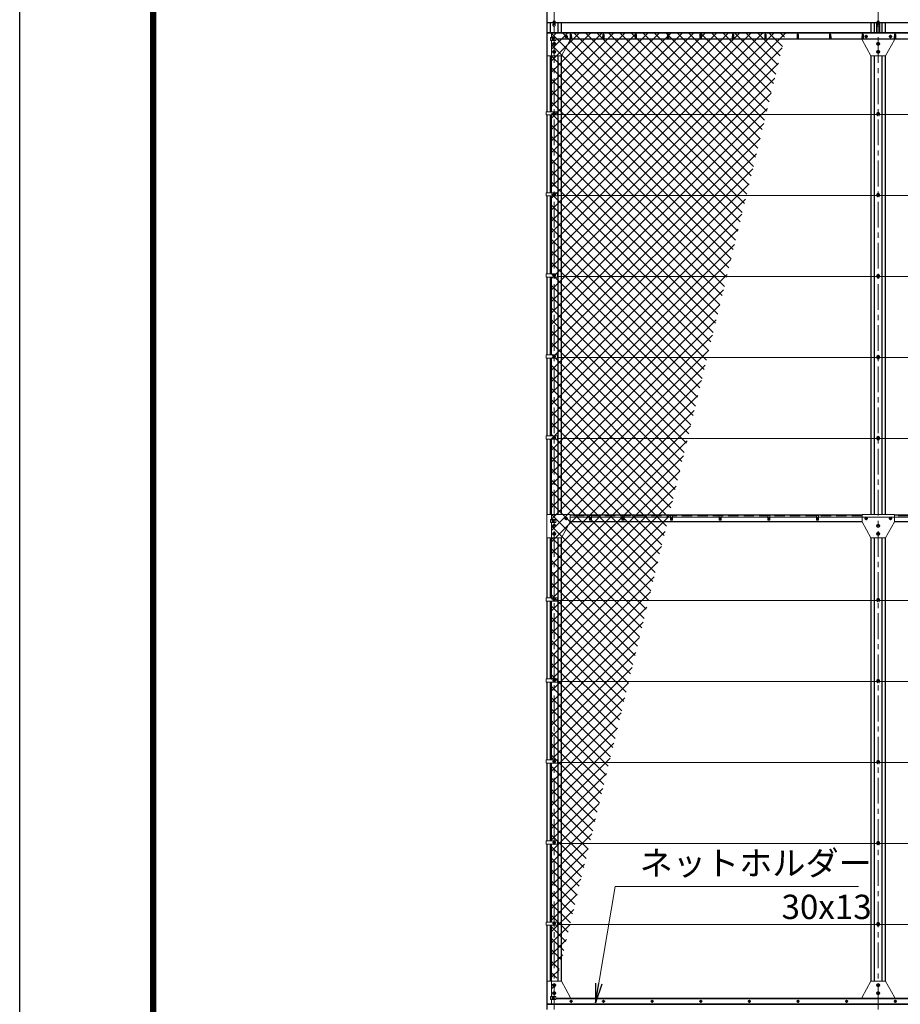
# Model space of a CAD drawing. Units: millimetres. Extents: x 0 to 25200, y 0 to 17820.
# Drawn here: x 0 to 5434, y 5179 to 11256 of the extents above; entities that cross this region are included whole.
import ezdxf

# ---------------------------------------------------------------- set-up
doc = ezdxf.new("R2010")
doc.units = ezdxf.units.MM
doc.header["$LTSCALE"] = 5
doc.header["$MEASUREMENT"] = 0
doc.linetypes.add('CENTER', pattern=[50.8, 31.75, -6.35, 6.35, -6.35])
doc.linetypes.add('DASHED', pattern=[19.05, 12.7, -6.35])
for name, color, linetype, lineweight in [('D-BMK', 2, 'CENTER', 13), ('D-STR-TXT', 7, 'Continuous', 13), ('D-STR2', 7, 'Continuous', 13), ('D-STR3', 3, 'Continuous', 13)]:
    doc.layers.add(name, color=color, linetype=linetype, lineweight=lineweight)
doc.layers.add('D-STR1', color=1, linetype='Continuous')
doc.layers.add('D-TTL', color=2, linetype='Continuous')
doc.styles.add('ゴシック', font='txt')
doc.dimstyles.new('STYLE', dxfattribs={"dimscale": 60, "dimtxt": 2.5, "dimasz": 2, "dimexe": 1, "dimexo": 1, "dimgap": 0.8, "dimtad": 1, "dimdsep": 46, "dimtxsty": 'ゴシック', "dimblk": 'OPEN', "dimcen": 1e-08, "dimclrd": 256, "dimclre": 256, "dimclrt": 256, "dimadec": 0, "dimazin": 2, "dimtfac": 1, "dimtmove": 2, "dimatfit": 3, "dimldrblk": 'OPEN', "dimfxl": 0, "dimtolj": 1, "dimtzin": 0, "dimlwd": -1, "dimlwe": -1, "dimarcsym": 0})

# ---------------------------------------------------------------- blocks, each defined once
blk = doc.blocks.new('_Open')
at = {"color": 0, "linetype": 'ByBlock', "lineweight": -2}
for p, q in [((-1, 0.167), (0, 0)), ((-1, -0.167), (0, 0)), ((0, 0), (-1, 0))]:
    blk.add_line(p, q, dxfattribs=at)

msp = doc.modelspace()

# ---------------------------------------------------------------- hatches: boundary and pattern name
at = {"layer": 'D-STR2'}
h = msp.add_hatch(dxfattribs=at)
h.set_pattern_fill('ANSI37', color=256, scale=400)
h.set_pattern_definition([(45, (1669.15, 2106.96), (-35.35534, 35.35534), []), (135, (1669.15, 2106.96), (-35.35534, -35.35534), [])])
h.paths.add_polyline_path([(4726.6618, 11174.6506), (3281.625, 11174.6506), (3281.625, 5212.6506), (3284.6117, 5212.6506)])

# ---------------------------------------------------------------- linework, layer by layer
at = {"layer": 'D-BMK'}
for p, q in [((3297.625, 5147.6506), (3297.625, 12334.0451)), ((5297.625, 5147.6506), (5297.625, 12334.0451)), ((3301.625, 11137.6506), (3281.625, 11137.6506)), ((3291.625, 11147.6506), (3291.625, 11127.6506)), ((3382.625, 11152.6506), (3362.625, 11152.6506)), ((3372.625, 11162.6506), (3372.625, 11142.6506)), ((5212.625, 11152.6506), (5232.625, 11152.6506)), ((5222.625, 11162.6506), (5222.625, 11142.6506)), ((5382.625, 11152.6506), (5362.625, 11152.6506)), ((5372.625, 11162.6506), (5372.625, 11142.6506)), ((3310.375, 11107.6506), (3284.875, 11107.6506)), ((5310.375, 11107.6506), (5284.875, 11107.6506)), ((3310.375, 11057.6506), (3284.875, 11057.6506)), ((5310.375, 11057.6506), (5284.875, 11057.6506)), ((3307.625, 10677.6506), (3287.625, 10677.6506)), ((5307.625, 10677.6506), (5287.625, 10677.6506)), ((3307.625, 10177.6506), (3287.625, 10177.6506)), ((5307.625, 10177.6506), (5287.625, 10177.6506)), ((3307.625, 9677.6506), (3287.625, 9677.6506)), ((5307.625, 9677.6506), (5287.625, 9677.6506)), ((3307.625, 9177.6506), (3287.625, 9177.6506)), ((5307.625, 9177.6506), (5287.625, 9177.6506)), ((3307.625, 8677.6506), (3287.625, 8677.6506)), ((5307.625, 8677.6506), (5287.625, 8677.6506)), ((3301.625, 8162.6506), (3281.625, 8162.6506)), ((3291.625, 8172.6506), (3291.625, 8152.6506)), ((3382.625, 8177.6506), (3362.625, 8177.6506)), ((3372.625, 8187.6506), (3372.625, 8167.6506)), ((3515.1852, 8177.6506), (3530.0648, 8177.6506)), ((3522.625, 8185.0904), (3522.625, 8170.2107)), ((3715.1852, 8177.6506), (3730.0648, 8177.6506)), ((3722.625, 8185.0904), (3722.625, 8170.2107)), ((4015.1852, 8177.6506), (4030.0648, 8177.6506)), ((4022.625, 8185.0904), (4022.625, 8170.2107)), ((4315.1852, 8177.6506), (4330.0648, 8177.6506)), ((4322.625, 8185.0904), (4322.625, 8170.2107)), ((4615.1852, 8177.6506), (4630.0648, 8177.6506)), ((4622.625, 8185.0904), (4622.625, 8170.2107)), ((4915.1852, 8177.6506), (4930.0648, 8177.6506)), ((4922.625, 8185.0904), (4922.625, 8170.2107)), ((5212.625, 8177.6506), (5232.625, 8177.6506)), ((5222.625, 8187.6506), (5222.625, 8167.6506)), ((5382.625, 8177.6506), (5362.625, 8177.6506)), ((5372.625, 8187.6506), (5372.625, 8167.6506)), ((3310.375, 8132.6506), (3284.875, 8132.6506)), ((3310.375, 8082.6506), (3284.875, 8082.6506)), ((5310.375, 8132.6506), (5284.875, 8132.6506)), ((5310.375, 8082.6506), (5284.875, 8082.6506)), ((3307.625, 7677.6506), (3287.625, 7677.6506)), ((5307.625, 7677.6506), (5287.625, 7677.6506)), ((3307.625, 7177.6506), (3287.625, 7177.6506)), ((5307.625, 7177.6506), (5287.625, 7177.6506)), ((3307.625, 6677.6506), (3287.625, 6677.6506)), ((5307.625, 6677.6506), (5287.625, 6677.6506)), ((3307.625, 6177.6506), (3287.625, 6177.6506)), ((5307.625, 6177.6506), (5287.625, 6177.6506)), ((3307.625, 5677.6506), (3287.625, 5677.6506)), ((5307.625, 5677.6506), (5287.625, 5677.6506)), ((3310.375, 5297.6506), (3284.875, 5297.6506)), ((5310.375, 5297.6506), (5284.875, 5297.6506)), ((3310.375, 5247.6506), (3284.875, 5247.6506)), ((3291.625, 5207.6506), (3291.625, 5227.6506)), ((5310.375, 5247.6506), (5284.875, 5247.6506)), ((3301.625, 5217.6506), (3281.625, 5217.6506)), ((3412.2968, 5197.6506), (3392.9532, 5197.6506)), ((3402.625, 5207.3223), (3402.625, 5187.9788)), ((3612.2968, 5197.6506), (3592.9532, 5197.6506)), ((3602.625, 5207.3223), (3602.625, 5187.9788)), ((3912.2968, 5197.6506), (3892.9532, 5197.6506)), ((3902.625, 5207.3223), (3902.625, 5187.9788)), ((4212.2968, 5197.6506), (4192.9532, 5197.6506)), ((4202.625, 5207.3223), (4202.625, 5187.9788)), ((4512.2968, 5197.6506), (4492.9532, 5197.6506)), ((4502.625, 5207.3223), (4502.625, 5187.9788)), ((4812.2968, 5197.6506), (4792.9532, 5197.6506)), ((4802.625, 5207.3223), (4802.625, 5187.9788)), ((5112.2968, 5197.6506), (5092.9532, 5197.6506)), ((5102.625, 5207.3223), (5102.625, 5187.9788)), ((5412.2968, 5197.6506), (5392.9532, 5197.6506)), ((5402.625, 5207.3223), (5402.625, 5187.9788))]:
    msp.add_line(p, q, dxfattribs=at)
at = {"layer": 'D-STR1'}
for p, q in [((3252.625, 11733.8734), (3252.625, 10687.1506)), ((3291.375, 11237.1034), (3252.625, 11237.1034)), ((3272.625, 11237.1034), (3272.625, 11177.6506)), ((3301.875, 11237.1034), (3293.375, 11237.1034)), ((3293.375, 11237.1034), (3301.875, 11237.1034)), ((5291.375, 11237.1034), (3303.875, 11237.1034)), ((3322.625, 11177.6506), (3322.625, 11237.1034)), ((3342.625, 11177.6506), (3342.625, 11237.1034)), ((5252.625, 11237.1034), (5252.625, 11177.6506)), ((5272.625, 11237.1034), (5272.625, 11177.6506)), ((5287.625, 11237.1034), (5287.625, 11177.6506)), ((5301.875, 11237.1034), (5293.375, 11237.1034)), ((5293.375, 11237.1034), (5301.875, 11237.1034)), ((7291.375, 11237.1034), (5303.875, 11237.1034)), ((5307.625, 11177.6506), (5307.625, 11237.1034)), ((5322.625, 11177.6506), (5322.625, 11237.1034)), ((5342.625, 11177.6506), (5342.625, 11237.1034)), ((3252.625, 11177.6506), (8047.625, 11177.6506)), ((3252.625, 11174.6506), (8047.625, 11174.6506)), ((3308.825, 11137.6506), (8047.625, 11137.6506)), ((3397.625, 11164.522), (3396.875, 11143.022)), ((3403.625, 11164.522), (3404.375, 11143.022)), ((3597.625, 11164.522), (3596.875, 11143.022)), ((3603.625, 11164.522), (3604.375, 11143.022)), ((3797.625, 11164.522), (3796.875, 11143.022)), ((3803.625, 11164.522), (3804.375, 11143.022)), ((3997.625, 11164.522), (3996.875, 11143.022)), ((4003.625, 11164.522), (4004.375, 11143.022)), ((4197.625, 11164.522), (4196.875, 11143.022)), ((4203.625, 11164.522), (4204.375, 11143.022)), ((4397.625, 11164.522), (4396.875, 11143.022)), ((4403.625, 11164.522), (4404.375, 11143.022)), ((4597.625, 11164.522), (4596.875, 11143.022)), ((4603.625, 11164.522), (4604.375, 11143.022)), ((4797.625, 11164.522), (4796.875, 11143.022)), ((4803.625, 11164.522), (4804.375, 11143.022)), ((4997.625, 11164.522), (4996.875, 11143.022)), ((5003.625, 11164.522), (5004.375, 11143.022)), ((5197.625, 11164.522), (5196.875, 11143.022)), ((5203.625, 11164.522), (5204.375, 11143.022)), ((5397.625, 11164.522), (5396.875, 11143.022)), ((5403.625, 11164.522), (5404.375, 11143.022)), ((3272.625, 11032.6506), (3272.625, 10687.1506)), ((3322.625, 8202.6506), (3322.625, 11032.6506)), ((3342.625, 8202.6506), (3342.625, 11032.6506)), ((5252.625, 11032.6506), (5252.625, 8202.6506)), ((5272.625, 11032.6506), (5272.625, 8202.6506)), ((5322.625, 8202.6506), (5322.625, 11032.6506)), ((5342.625, 8202.6506), (5342.625, 11032.6506)), ((3252.625, 10668.1506), (3252.625, 10187.1506)), ((3272.625, 10668.1506), (3272.625, 10187.1506)), ((3252.625, 10168.1506), (3252.625, 9687.1506)), ((3272.625, 10168.1506), (3272.625, 9687.1506)), ((3252.625, 9668.1506), (3252.625, 9187.1506)), ((3272.625, 9668.1506), (3272.625, 9187.1506)), ((3252.625, 9168.1506), (3252.625, 8687.1506)), ((3272.625, 9168.1506), (3272.625, 8687.1506)), ((3252.625, 8668.1506), (3252.625, 8202.6506)), ((3272.625, 8668.1506), (3272.625, 8202.6506)), ((5197.625, 8197.6506), (3397.625, 8197.6506)), ((5197.625, 8157.6506), (3397.625, 8157.6506)), ((7197.625, 8197.6506), (5397.625, 8197.6506)), ((7197.625, 8157.6506), (5397.625, 8157.6506)), ((3252.625, 8057.6506), (3252.625, 7687.1506)), ((3272.625, 8057.6506), (3272.625, 7687.1506)), ((3322.625, 5322.6506), (3322.625, 8057.6506)), ((3342.625, 5322.6506), (3342.625, 8057.6506)), ((5252.625, 8057.6506), (5252.625, 5322.6506)), ((5272.625, 8057.6506), (5272.625, 5322.6506)), ((5322.625, 5322.6506), (5322.625, 8057.6506)), ((5342.625, 5322.6506), (5342.625, 8057.6506)), ((3252.625, 7668.1506), (3252.625, 7187.1506)), ((3272.625, 7668.1506), (3272.625, 7187.1506)), ((3252.625, 7168.1506), (3252.625, 6687.1506)), ((3272.625, 7168.1506), (3272.625, 6687.1506)), ((3252.625, 6668.1506), (3252.625, 6187.1506)), ((3272.625, 6668.1506), (3272.625, 6187.1506)), ((3252.625, 6168.1506), (3252.625, 5687.1506)), ((3272.625, 6168.1506), (3272.625, 5687.1506)), ((3252.625, 5668.1506), (3252.625, 5147.6506)), ((3272.625, 5668.1506), (3272.625, 5322.6506)), ((3252.625, 5180.6506), (8047.625, 5180.6506)), ((3308.825, 5217.6506), (8047.625, 5217.6506))]:
    msp.add_line(p, q, dxfattribs=at)
at = {"layer": 'D-STR1', "linetype": 'DASHED'}
for p, q in [((5197.625, 8194.6506), (3397.625, 8194.6506)), ((7197.625, 8194.6506), (5397.625, 8194.6506))]:
    msp.add_line(p, q, dxfattribs=at)
at = {"layer": 'D-STR1'}
for centre in [(3400.625, 11163.272), (3600.625, 11163.272), (3800.625, 11163.272), (4000.625, 11163.272), (4200.625, 11163.272), (4400.625, 11163.272), (4600.625, 11163.272), (4800.625, 11163.272), (5000.625, 11163.272), (5200.625, 11163.272), (5400.625, 11163.272)]:
    msp.add_arc(centre, 3.25, 22.61986495, 157.38013505, dxfattribs=at)
at = {"layer": 'D-STR3'}
for p, q in [((3291.375, 11228.5899), (3291.375, 11247.1797)), ((3293.375, 11247.1797), (3291.375, 11247.1797)), ((3293.375, 11231.6423), (3293.375, 11247.1797)), ((3301.875, 11231.6423), (3301.875, 11247.1797)), ((3301.875, 11247.1797), (3303.875, 11247.1797)), ((3303.875, 11228.5899), (3303.875, 11247.1797)), ((5291.375, 11228.5899), (5291.375, 11247.1797)), ((5293.375, 11247.1797), (5291.375, 11247.1797)), ((5293.375, 11231.6423), (5293.375, 11247.1797)), ((5301.875, 11231.6423), (5301.875, 11247.1797)), ((5301.875, 11247.1797), (5303.875, 11247.1797)), ((5303.875, 11228.5899), (5303.875, 11247.1797)), ((3293.8722, 11232.4012), (3290.1194, 11226.6736)), ((3293.8722, 11227.805), (3290.1194, 11222.0774)), ((3290.1194, 11226.6736), (3290.1194, 11222.0774)), ((3290.1194, 11222.0774), (3293.8722, 11215.5774)), ((3291.375, 11236.5731), (3293.375, 11236.5731)), ((3301.3778, 11232.4012), (3293.8722, 11232.4012)), ((3293.8722, 11232.4012), (3293.8722, 11227.805)), ((3301.3778, 11227.805), (3293.8722, 11227.805)), ((3293.8722, 11215.5774), (3301.3778, 11215.5774)), ((3305.1305, 11226.6736), (3301.3778, 11232.4012)), ((3301.3778, 11232.4012), (3301.3778, 11227.805)), ((3305.1305, 11222.0774), (3301.3778, 11227.805)), ((3301.3778, 11215.5774), (3305.1305, 11222.0774)), ((3301.875, 11236.5731), (3303.875, 11236.5731)), ((3305.1305, 11226.6736), (3305.1305, 11222.0774)), ((5293.8722, 11232.4012), (5290.1194, 11226.6736)), ((5293.8722, 11227.805), (5290.1194, 11222.0774)), ((5290.1194, 11226.6736), (5290.1194, 11222.0774)), ((5290.1194, 11222.0774), (5293.8722, 11215.5774)), ((5291.375, 11236.5731), (5293.375, 11236.5731)), ((5301.3778, 11232.4012), (5293.8722, 11232.4012)), ((5293.8722, 11232.4012), (5293.8722, 11227.805)), ((5301.3778, 11227.805), (5293.8722, 11227.805)), ((5293.8722, 11215.5774), (5301.3778, 11215.5774)), ((5305.1305, 11226.6736), (5301.3778, 11232.4012)), ((5301.3778, 11232.4012), (5301.3778, 11227.805)), ((5305.1305, 11222.0774), (5301.3778, 11227.805)), ((5301.3778, 11215.5774), (5305.1305, 11222.0774)), ((5301.875, 11236.5731), (5303.875, 11236.5731)), ((5305.1305, 11226.6736), (5305.1305, 11222.0774)), ((3274.425, 11147.1506), (3308.825, 11147.1506)), ((3274.425, 11147.1506), (3274.425, 11128.1506)), ((3274.425, 11128.1506), (3308.825, 11128.1506)), ((3281.625, 11174.6506), (3281.625, 11147.1506)), ((3281.625, 11128.1506), (3281.625, 10687.1506)), ((3291.625, 11145.1561), (3285.125, 11141.4033)), ((3285.125, 11141.4033), (3285.125, 11133.8978)), ((3285.125, 11133.8978), (3291.625, 11130.145)), ((3298.125, 11141.4033), (3291.625, 11145.1561)), ((3291.625, 11130.145), (3298.125, 11133.8978)), ((3298.125, 11133.8978), (3298.125, 11141.4033)), ((3308.825, 11147.1506), (3308.825, 11128.1506)), ((3342.625, 11032.6506), (3397.625, 11132.6506)), ((3372.625, 11160.1561), (3366.125, 11156.4033)), ((3366.125, 11156.4033), (3366.125, 11148.8978)), ((3366.125, 11148.8978), (3372.625, 11145.145)), ((3379.125, 11156.4033), (3372.625, 11160.1561)), ((3372.625, 11145.145), (3379.125, 11148.8978)), ((3379.125, 11148.8978), (3379.125, 11156.4033)), ((3397.625, 11137.6506), (3397.625, 11132.6506)), ((3397.625, 11137.6506), (3397.625, 11132.6506)), ((5197.625, 11137.6506), (5197.625, 11132.6506)), ((5197.625, 11132.6506), (5252.625, 11032.6506)), ((5216.125, 11156.4033), (5222.625, 11160.1561)), ((5216.125, 11148.8978), (5216.125, 11156.4033)), ((5222.625, 11145.145), (5216.125, 11148.8978)), ((5222.625, 11160.1561), (5229.125, 11156.4033)), ((5229.125, 11148.8978), (5222.625, 11145.145)), ((5229.125, 11156.4033), (5229.125, 11148.8978)), ((5342.625, 11032.6506), (5397.625, 11132.6506)), ((5372.625, 11160.1561), (5366.125, 11156.4033)), ((5366.125, 11156.4033), (5366.125, 11148.8978)), ((5366.125, 11148.8978), (5372.625, 11145.145)), ((5379.125, 11156.4033), (5372.625, 11160.1561)), ((5372.625, 11145.145), (5379.125, 11148.8978)), ((5379.125, 11148.8978), (5379.125, 11156.4033)), ((5397.625, 11137.6506), (5397.625, 11132.6506)), ((5397.625, 11137.6506), (5397.625, 11132.6506)), ((3289.125, 11112.558), (3297.625, 11117.4655)), ((3289.125, 11102.7431), (3289.125, 11112.558)), ((3297.625, 11097.8356), (3289.125, 11102.7431)), ((3289.125, 11062.558), (3297.625, 11067.4655)), ((3289.125, 11052.7431), (3289.125, 11062.558)), ((3297.625, 11117.4655), (3306.125, 11112.558)), ((3306.125, 11102.7431), (3297.625, 11097.8356)), ((3297.625, 11067.4655), (3306.125, 11062.558)), ((3306.125, 11112.558), (3306.125, 11102.7431)), ((3306.125, 11062.558), (3306.125, 11052.7431)), ((5289.125, 11112.558), (5297.625, 11117.4655)), ((5289.125, 11102.7431), (5289.125, 11112.558)), ((5297.625, 11097.8356), (5289.125, 11102.7431)), ((5289.125, 11062.558), (5297.625, 11067.4655)), ((5289.125, 11052.7431), (5289.125, 11062.558)), ((5297.625, 11117.4655), (5306.125, 11112.558)), ((5306.125, 11102.7431), (5297.625, 11097.8356)), ((5297.625, 11067.4655), (5306.125, 11062.558)), ((5306.125, 11112.558), (5306.125, 11102.7431)), ((5306.125, 11062.558), (5306.125, 11052.7431)), ((3252.625, 11032.6506), (3342.625, 11032.6506)), ((3297.625, 11047.8356), (3289.125, 11052.7431)), ((3306.125, 11052.7431), (3297.625, 11047.8356)), ((5252.625, 11032.6506), (5342.625, 11032.6506)), ((5297.625, 11047.8356), (5289.125, 11052.7431)), ((5306.125, 11052.7431), (5297.625, 11047.8356)), ((3248.8685, 10687.1506), (3317.625, 10687.1506)), ((3248.8685, 10687.1506), (3248.8685, 10668.1506)), ((3248.8685, 10668.1506), (3317.625, 10668.1506)), ((3281.625, 10668.1506), (3281.625, 10187.1506)), ((3297.625, 10685.1561), (3291.125, 10681.4033)), ((3291.125, 10681.4033), (3291.125, 10673.8978)), ((3291.125, 10673.8978), (3297.625, 10670.145)), ((3304.125, 10681.4033), (3297.625, 10685.1561)), ((3297.625, 10670.145), (3304.125, 10673.8978)), ((3304.125, 10673.8978), (3304.125, 10681.4033)), ((3317.625, 10687.1506), (3317.625, 10668.1506)), ((5597.625, 10670.9006), (3317.625, 10670.9006)), ((5297.625, 10685.1561), (5291.125, 10681.4033)), ((5291.125, 10681.4033), (5291.125, 10673.8978)), ((5291.125, 10673.8978), (5297.625, 10670.145)), ((5291.375, 10673.7534), (5291.375, 10663.6506)), ((5291.375, 10663.6506), (5293.375, 10663.6506)), ((5293.375, 10672.5987), (5293.375, 10663.6506)), ((5304.125, 10681.4033), (5297.625, 10685.1561)), ((5297.625, 10670.145), (5304.125, 10673.8978)), ((5301.875, 10672.5987), (5301.875, 10663.6506)), ((5301.875, 10663.6506), (5303.875, 10663.6506)), ((5303.875, 10673.7534), (5303.875, 10663.6506)), ((5304.125, 10673.8978), (5304.125, 10681.4033)), ((3248.8685, 10187.1506), (3317.625, 10187.1506)), ((3248.8685, 10187.1506), (3248.8685, 10168.1506)), ((3248.8685, 10168.1506), (3317.625, 10168.1506)), ((3281.625, 10168.1506), (3281.625, 9687.1506)), ((3297.625, 10185.1561), (3291.125, 10181.4033)), ((3291.125, 10181.4033), (3291.125, 10173.8978)), ((3291.125, 10173.8978), (3297.625, 10170.145)), ((3304.125, 10181.4033), (3297.625, 10185.1561)), ((3297.625, 10170.145), (3304.125, 10173.8978)), ((3304.125, 10173.8978), (3304.125, 10181.4033)), ((3317.625, 10187.1506), (3317.625, 10168.1506)), ((5597.625, 10170.9006), (3317.625, 10170.9006)), ((5297.625, 10185.1561), (5291.125, 10181.4033)), ((5291.125, 10181.4033), (5291.125, 10173.8978)), ((5291.125, 10173.8978), (5297.625, 10170.145)), ((5291.375, 10173.7534), (5291.375, 10163.6506)), ((5291.375, 10163.6506), (5293.375, 10163.6506)), ((5293.375, 10172.5987), (5293.375, 10163.6506)), ((5304.125, 10181.4033), (5297.625, 10185.1561)), ((5297.625, 10170.145), (5304.125, 10173.8978)), ((5301.875, 10172.5987), (5301.875, 10163.6506)), ((5301.875, 10163.6506), (5303.875, 10163.6506)), ((5303.875, 10173.7534), (5303.875, 10163.6506)), ((5304.125, 10173.8978), (5304.125, 10181.4033)), ((3248.8685, 9687.1506), (3317.625, 9687.1506)), ((3248.8685, 9687.1506), (3248.8685, 9668.1506)), ((3248.8685, 9668.1506), (3317.625, 9668.1506)), ((3281.625, 9668.1506), (3281.625, 9187.1506)), ((3297.625, 9685.1561), (3291.125, 9681.4033)), ((3291.125, 9681.4033), (3291.125, 9673.8978)), ((3291.125, 9673.8978), (3297.625, 9670.145)), ((3304.125, 9681.4033), (3297.625, 9685.1561)), ((3297.625, 9670.145), (3304.125, 9673.8978)), ((3304.125, 9673.8978), (3304.125, 9681.4033)), ((3317.625, 9687.1506), (3317.625, 9668.1506)), ((8029.0796, 9670.9006), (3317.625, 9670.9006)), ((5297.625, 9685.1561), (5291.125, 9681.4033)), ((5291.125, 9681.4033), (5291.125, 9673.8978)), ((5291.125, 9673.8978), (5297.625, 9670.145)), ((5291.375, 9673.7534), (5291.375, 9663.6506)), ((5291.375, 9663.6506), (5293.375, 9663.6506)), ((5293.375, 9672.5987), (5293.375, 9663.6506)), ((5304.125, 9681.4033), (5297.625, 9685.1561)), ((5297.625, 9670.145), (5304.125, 9673.8978)), ((5301.875, 9672.5987), (5301.875, 9663.6506)), ((5301.875, 9663.6506), (5303.875, 9663.6506)), ((5303.875, 9673.7534), (5303.875, 9663.6506)), ((5304.125, 9673.8978), (5304.125, 9681.4033)), ((3248.8685, 9187.1506), (3317.625, 9187.1506)), ((3248.8685, 9187.1506), (3248.8685, 9168.1506)), ((3297.625, 9185.1561), (3291.125, 9181.4033)), ((3291.125, 9181.4033), (3291.125, 9173.8978)), ((3304.125, 9181.4033), (3297.625, 9185.1561)), ((3304.125, 9173.8978), (3304.125, 9181.4033)), ((3317.625, 9187.1506), (3317.625, 9168.1506)), ((5297.625, 9185.1561), (5291.125, 9181.4033)), ((5291.125, 9181.4033), (5291.125, 9173.8978)), ((5304.125, 9181.4033), (5297.625, 9185.1561)), ((5304.125, 9173.8978), (5304.125, 9181.4033)), ((3248.8685, 9168.1506), (3317.625, 9168.1506)), ((3281.625, 9168.1506), (3281.625, 8687.1506)), ((3291.125, 9173.8978), (3297.625, 9170.145)), ((3297.625, 9170.145), (3304.125, 9173.8978)), ((8047.625, 9170.9006), (3317.625, 9170.9006)), ((5291.125, 9173.8978), (5297.625, 9170.145)), ((5291.375, 9173.7534), (5291.375, 9163.6506)), ((5291.375, 9163.6506), (5293.375, 9163.6506)), ((5293.375, 9172.5987), (5293.375, 9163.6506)), ((5297.625, 9170.145), (5304.125, 9173.8978)), ((5301.875, 9172.5987), (5301.875, 9163.6506)), ((5301.875, 9163.6506), (5303.875, 9163.6506)), ((5303.875, 9173.7534), (5303.875, 9163.6506)), ((3248.8685, 8687.1506), (3317.625, 8687.1506)), ((3248.8685, 8687.1506), (3248.8685, 8668.1506)), ((3248.8685, 8668.1506), (3317.625, 8668.1506)), ((3281.625, 8668.1506), (3281.625, 8172.1506)), ((3297.625, 8685.1561), (3291.125, 8681.4033)), ((3291.125, 8681.4033), (3291.125, 8673.8978)), ((3291.125, 8673.8978), (3297.625, 8670.145)), ((3304.125, 8681.4033), (3297.625, 8685.1561)), ((3297.625, 8670.145), (3304.125, 8673.8978)), ((3304.125, 8673.8978), (3304.125, 8681.4033)), ((3317.625, 8687.1506), (3317.625, 8668.1506)), ((8047.625, 8670.9006), (3317.625, 8670.9006)), ((5297.625, 8685.1561), (5291.125, 8681.4033)), ((5291.125, 8681.4033), (5291.125, 8673.8978)), ((5291.125, 8673.8978), (5297.625, 8670.145)), ((5291.375, 8673.7534), (5291.375, 8663.6506)), ((5291.375, 8663.6506), (5293.375, 8663.6506)), ((5293.375, 8672.5987), (5293.375, 8663.6506)), ((5304.125, 8681.4033), (5297.625, 8685.1561)), ((5297.625, 8670.145), (5304.125, 8673.8978)), ((5301.875, 8672.5987), (5301.875, 8663.6506)), ((5301.875, 8663.6506), (5303.875, 8663.6506)), ((5303.875, 8673.7534), (5303.875, 8663.6506)), ((5304.125, 8673.8978), (5304.125, 8681.4033)), ((3278.625, 8202.6506), (3252.625, 8202.6506)), ((3252.625, 8202.6506), (3252.625, 8057.6506)), ((3274.425, 8172.1506), (3308.825, 8172.1506)), ((3274.425, 8172.1506), (3274.425, 8153.1506)), ((3274.425, 8153.1506), (3308.825, 8153.1506)), ((3281.625, 8153.1506), (3281.625, 7687.1506)), ((3397.625, 8202.6506), (3284.625, 8202.6506)), ((3291.625, 8170.1561), (3285.125, 8166.4033)), ((3285.125, 8166.4033), (3285.125, 8158.8978)), ((3285.125, 8158.8978), (3291.625, 8155.145)), ((3298.125, 8166.4033), (3291.625, 8170.1561)), ((3291.625, 8155.145), (3298.125, 8158.8978)), ((3298.125, 8158.8978), (3298.125, 8166.4033)), ((3308.825, 8172.1506), (3308.825, 8153.1506)), ((3342.625, 8057.6506), (3397.625, 8157.6506)), ((3372.625, 8185.1561), (3366.125, 8181.4033)), ((3366.125, 8181.4033), (3366.125, 8173.8978)), ((3366.125, 8173.8978), (3372.625, 8170.145)), ((3379.125, 8181.4033), (3372.625, 8185.1561)), ((3372.625, 8170.145), (3379.125, 8173.8978)), ((3379.125, 8173.8978), (3379.125, 8181.4033)), ((3397.625, 8202.6506), (3397.625, 8157.6506)), ((3516.125, 8185.6506), (3397.625, 8185.6506)), ((3516.125, 8193.6506), (3529.125, 8193.6506)), ((3516.125, 8167.6506), (3516.125, 8193.6506)), ((3529.125, 8167.6506), (3516.125, 8167.6506)), ((3529.125, 8193.6506), (3529.125, 8167.6506)), ((3716.125, 8185.6506), (3529.125, 8185.6506)), ((3716.125, 8193.6506), (3729.125, 8193.6506)), ((3716.125, 8167.6506), (3716.125, 8193.6506)), ((3729.125, 8167.6506), (3716.125, 8167.6506)), ((3729.125, 8193.6506), (3729.125, 8167.6506)), ((4016.125, 8185.6506), (3729.125, 8185.6506)), ((4016.125, 8193.6506), (4029.125, 8193.6506)), ((4016.125, 8167.6506), (4016.125, 8193.6506)), ((4029.125, 8167.6506), (4016.125, 8167.6506)), ((4029.125, 8193.6506), (4029.125, 8167.6506)), ((4316.125, 8185.6506), (4029.125, 8185.6506)), ((4316.125, 8193.6506), (4329.125, 8193.6506)), ((4316.125, 8167.6506), (4316.125, 8193.6506)), ((4329.125, 8167.6506), (4316.125, 8167.6506)), ((4329.125, 8193.6506), (4329.125, 8167.6506)), ((4616.125, 8185.6506), (4329.125, 8185.6506)), ((4616.125, 8193.6506), (4629.125, 8193.6506)), ((4616.125, 8167.6506), (4616.125, 8193.6506)), ((4629.125, 8167.6506), (4616.125, 8167.6506)), ((4629.125, 8193.6506), (4629.125, 8167.6506)), ((4916.125, 8185.6506), (4629.125, 8185.6506)), ((4916.125, 8193.6506), (4929.125, 8193.6506)), ((4916.125, 8167.6506), (4916.125, 8193.6506)), ((4929.125, 8167.6506), (4916.125, 8167.6506)), ((4929.125, 8193.6506), (4929.125, 8167.6506)), ((5516.125, 8185.6506), (4929.125, 8185.6506)), ((5197.625, 8202.6506), (5197.625, 8157.6506)), ((5197.625, 8202.6506), (5397.625, 8202.6506)), ((5197.625, 8157.6506), (5252.625, 8057.6506)), ((5216.125, 8181.4033), (5222.625, 8185.1561)), ((5216.125, 8173.8978), (5216.125, 8181.4033)), ((5222.625, 8170.145), (5216.125, 8173.8978)), ((5222.625, 8185.1561), (5229.125, 8181.4033)), ((5229.125, 8173.8978), (5222.625, 8170.145)), ((5229.125, 8181.4033), (5229.125, 8173.8978)), ((5342.625, 8057.6506), (5397.625, 8157.6506)), ((5372.625, 8185.1561), (5366.125, 8181.4033)), ((5366.125, 8181.4033), (5366.125, 8173.8978)), ((5366.125, 8173.8978), (5372.625, 8170.145)), ((5379.125, 8181.4033), (5372.625, 8185.1561)), ((5372.625, 8170.145), (5379.125, 8173.8978)), ((5379.125, 8173.8978), (5379.125, 8181.4033)), ((5397.625, 8202.6506), (5397.625, 8157.6506)), ((3289.125, 8137.558), (3297.625, 8142.4655)), ((3289.125, 8127.7431), (3289.125, 8137.558)), ((3297.625, 8122.8356), (3289.125, 8127.7431)), ((3289.125, 8087.558), (3297.625, 8092.4655)), ((3289.125, 8077.7431), (3289.125, 8087.558)), ((3297.625, 8142.4655), (3306.125, 8137.558)), ((3306.125, 8127.7431), (3297.625, 8122.8356)), ((3297.625, 8092.4655), (3306.125, 8087.558)), ((3306.125, 8137.558), (3306.125, 8127.7431)), ((3306.125, 8087.558), (3306.125, 8077.7431)), ((5289.125, 8137.558), (5297.625, 8142.4655)), ((5289.125, 8127.7431), (5289.125, 8137.558)), ((5297.625, 8122.8356), (5289.125, 8127.7431)), ((5289.125, 8087.558), (5297.625, 8092.4655)), ((5289.125, 8077.7431), (5289.125, 8087.558)), ((5297.625, 8142.4655), (5306.125, 8137.558)), ((5306.125, 8127.7431), (5297.625, 8122.8356)), ((5297.625, 8092.4655), (5306.125, 8087.558)), ((5306.125, 8137.558), (5306.125, 8127.7431)), ((5306.125, 8087.558), (5306.125, 8077.7431)), ((3252.625, 8057.6506), (3342.625, 8057.6506)), ((3297.625, 8072.8356), (3289.125, 8077.7431)), ((3306.125, 8077.7431), (3297.625, 8072.8356)), ((5252.625, 8057.6506), (5342.625, 8057.6506)), ((5297.625, 8072.8356), (5289.125, 8077.7431)), ((5306.125, 8077.7431), (5297.625, 8072.8356)), ((3248.8685, 7687.1506), (3317.625, 7687.1506)), ((3248.8685, 7687.1506), (3248.8685, 7668.1506)), ((3248.8685, 7668.1506), (3317.625, 7668.1506)), ((3281.625, 7668.1506), (3281.625, 7187.1506)), ((3297.625, 7685.1561), (3291.125, 7681.4033)), ((3291.125, 7681.4033), (3291.125, 7673.8978)), ((3291.125, 7673.8978), (3297.625, 7670.145)), ((3304.125, 7681.4033), (3297.625, 7685.1561)), ((3297.625, 7670.145), (3304.125, 7673.8978)), ((3304.125, 7673.8978), (3304.125, 7681.4033)), ((3317.625, 7687.1506), (3317.625, 7668.1506)), ((8047.625, 7670.9006), (3317.625, 7670.9006)), ((5297.625, 7685.1561), (5291.125, 7681.4033)), ((5291.125, 7681.4033), (5291.125, 7673.8978)), ((5291.125, 7673.8978), (5297.625, 7670.145)), ((5291.375, 7673.7534), (5291.375, 7663.6506)), ((5291.375, 7663.6506), (5293.375, 7663.6506)), ((5293.375, 7672.5987), (5293.375, 7663.6506)), ((5304.125, 7681.4033), (5297.625, 7685.1561)), ((5297.625, 7670.145), (5304.125, 7673.8978)), ((5301.875, 7672.5987), (5301.875, 7663.6506)), ((5301.875, 7663.6506), (5303.875, 7663.6506)), ((5303.875, 7673.7534), (5303.875, 7663.6506)), ((5304.125, 7673.8978), (5304.125, 7681.4033)), ((3248.8685, 7187.1506), (3317.625, 7187.1506)), ((3248.8685, 7187.1506), (3248.8685, 7168.1506)), ((3297.625, 7185.1561), (3291.125, 7181.4033)), ((3291.125, 7181.4033), (3291.125, 7173.8978)), ((3291.125, 7173.8978), (3297.625, 7170.145)), ((3304.125, 7181.4033), (3297.625, 7185.1561)), ((3297.625, 7170.145), (3304.125, 7173.8978)), ((3304.125, 7173.8978), (3304.125, 7181.4033)), ((3317.625, 7187.1506), (3317.625, 7168.1506)), ((5297.625, 7185.1561), (5291.125, 7181.4033)), ((5291.125, 7181.4033), (5291.125, 7173.8978)), ((5291.125, 7173.8978), (5297.625, 7170.145)), ((5291.375, 7173.7534), (5291.375, 7163.6506)), ((5293.375, 7172.5987), (5293.375, 7163.6506)), ((5304.125, 7181.4033), (5297.625, 7185.1561)), ((5297.625, 7170.145), (5304.125, 7173.8978)), ((5301.875, 7172.5987), (5301.875, 7163.6506)), ((5303.875, 7173.7534), (5303.875, 7163.6506)), ((5304.125, 7173.8978), (5304.125, 7181.4033)), ((3248.8685, 7168.1506), (3317.625, 7168.1506)), ((3281.625, 7168.1506), (3281.625, 6687.1506)), ((8047.625, 7170.9006), (3317.625, 7170.9006)), ((5291.375, 7163.6506), (5293.375, 7163.6506)), ((5301.875, 7163.6506), (5303.875, 7163.6506)), ((3248.8685, 6687.1506), (3317.625, 6687.1506)), ((3248.8685, 6687.1506), (3248.8685, 6668.1506)), ((3297.625, 6685.1561), (3291.125, 6681.4033)), ((3304.125, 6681.4033), (3297.625, 6685.1561)), ((3317.625, 6687.1506), (3317.625, 6668.1506)), ((5297.625, 6685.1561), (5291.125, 6681.4033)), ((5304.125, 6681.4033), (5297.625, 6685.1561)), ((3248.8685, 6668.1506), (3317.625, 6668.1506)), ((3281.625, 6668.1506), (3281.625, 6187.1506)), ((3291.125, 6681.4033), (3291.125, 6673.8978)), ((3291.125, 6673.8978), (3297.625, 6670.145)), ((3297.625, 6670.145), (3304.125, 6673.8978)), ((3304.125, 6673.8978), (3304.125, 6681.4033)), ((8029.0796, 6670.9006), (3317.625, 6670.9006)), ((5291.125, 6681.4033), (5291.125, 6673.8978)), ((5291.125, 6673.8978), (5297.625, 6670.145)), ((5291.375, 6673.7534), (5291.375, 6663.6506)), ((5291.375, 6663.6506), (5293.375, 6663.6506)), ((5293.375, 6672.5987), (5293.375, 6663.6506)), ((5297.625, 6670.145), (5304.125, 6673.8978)), ((5301.875, 6672.5987), (5301.875, 6663.6506)), ((5301.875, 6663.6506), (5303.875, 6663.6506)), ((5303.875, 6673.7534), (5303.875, 6663.6506)), ((5304.125, 6673.8978), (5304.125, 6681.4033)), ((3248.8685, 6187.1506), (3317.625, 6187.1506)), ((3248.8685, 6187.1506), (3248.8685, 6168.1506)), ((3248.8685, 6168.1506), (3317.625, 6168.1506)), ((3281.5689, 6168.1506), (3281.5689, 5687.1506)), ((3297.625, 6185.1561), (3291.125, 6181.4033)), ((3291.125, 6181.4033), (3291.125, 6173.8978)), ((3291.125, 6173.8978), (3297.625, 6170.145)), ((3304.125, 6181.4033), (3297.625, 6185.1561)), ((3297.625, 6170.145), (3304.125, 6173.8978)), ((3304.125, 6173.8978), (3304.125, 6181.4033)), ((3317.625, 6187.1506), (3317.625, 6168.1506)), ((8047.625, 6170.9006), (3317.625, 6170.9006)), ((5297.625, 6185.1561), (5291.125, 6181.4033)), ((5291.125, 6181.4033), (5291.125, 6173.8978)), ((5291.125, 6173.8978), (5297.625, 6170.145)), ((5291.375, 6173.7534), (5291.375, 6163.6506)), ((5291.375, 6163.6506), (5293.375, 6163.6506)), ((5293.375, 6172.5987), (5293.375, 6163.6506)), ((5304.125, 6181.4033), (5297.625, 6185.1561)), ((5297.625, 6170.145), (5304.125, 6173.8978)), ((5301.875, 6172.5987), (5301.875, 6163.6506)), ((5301.875, 6163.6506), (5303.875, 6163.6506)), ((5303.875, 6173.7534), (5303.875, 6163.6506)), ((5304.125, 6173.8978), (5304.125, 6181.4033)), ((3248.8685, 5687.1506), (3317.625, 5687.1506)), ((3248.8685, 5687.1506), (3248.8685, 5668.1506)), ((3248.8685, 5668.1506), (3317.625, 5668.1506)), ((3281.625, 5668.1506), (3281.625, 5227.1506)), ((3297.625, 5685.1561), (3291.125, 5681.4033)), ((3291.125, 5681.4033), (3291.125, 5673.8978)), ((3291.125, 5673.8978), (3297.625, 5670.145)), ((3304.125, 5681.4033), (3297.625, 5685.1561)), ((3297.625, 5670.145), (3304.125, 5673.8978)), ((3304.125, 5673.8978), (3304.125, 5681.4033)), ((3317.625, 5687.1506), (3317.625, 5668.1506)), ((8047.625, 5670.9006), (3317.625, 5670.9006)), ((5297.625, 5685.1561), (5291.125, 5681.4033)), ((5291.125, 5681.4033), (5291.125, 5673.8978)), ((5291.125, 5673.8978), (5297.625, 5670.145)), ((5291.375, 5673.7534), (5291.375, 5663.6506)), ((5291.375, 5663.6506), (5293.375, 5663.6506)), ((5293.375, 5672.5987), (5293.375, 5663.6506)), ((5304.125, 5681.4033), (5297.625, 5685.1561)), ((5297.625, 5670.145), (5304.125, 5673.8978)), ((5301.875, 5672.5987), (5301.875, 5663.6506)), ((5301.875, 5663.6506), (5303.875, 5663.6506)), ((5303.875, 5673.7534), (5303.875, 5663.6506)), ((5304.125, 5673.8978), (5304.125, 5681.4033)), ((3252.625, 5322.6506), (3342.625, 5322.6506)), ((3252.625, 5177.6506), (3252.625, 5322.6506)), ((3297.625, 5307.4655), (3289.125, 5302.558)), ((3289.125, 5302.558), (3289.125, 5292.7431)), ((3289.125, 5292.7431), (3297.625, 5287.8356)), ((3306.125, 5302.558), (3297.625, 5307.4655)), ((3297.625, 5287.8356), (3306.125, 5292.7431)), ((3306.125, 5292.7431), (3306.125, 5302.558)), ((3342.625, 5322.6506), (3397.625, 5222.6506)), ((5197.625, 5222.6506), (5252.625, 5322.6506)), ((5252.625, 5322.6506), (5342.625, 5322.6506)), ((5297.625, 5307.4655), (5289.125, 5302.558)), ((5289.125, 5302.558), (5289.125, 5292.7431)), ((5289.125, 5292.7431), (5297.625, 5287.8356)), ((5306.125, 5302.558), (5297.625, 5307.4655)), ((5297.625, 5287.8356), (5306.125, 5292.7431)), ((5306.125, 5292.7431), (5306.125, 5302.558)), ((5342.625, 5322.6506), (5397.625, 5222.6506)), ((3274.425, 5227.1506), (3308.825, 5227.1506)), ((3274.425, 5208.1506), (3274.425, 5227.1506)), ((3297.625, 5257.4655), (3289.125, 5252.558)), ((3289.125, 5252.558), (3289.125, 5242.7431)), ((3289.125, 5242.7431), (3297.625, 5237.8356)), ((3306.125, 5252.558), (3297.625, 5257.4655)), ((3297.625, 5237.8356), (3306.125, 5242.7431)), ((3306.125, 5242.7431), (3306.125, 5252.558)), ((3308.825, 5208.1506), (3308.825, 5227.1506)), ((5297.625, 5257.4655), (5289.125, 5252.558)), ((5289.125, 5252.558), (5289.125, 5242.7431)), ((5289.125, 5242.7431), (5297.625, 5237.8356)), ((5306.125, 5252.558), (5297.625, 5257.4655)), ((5297.625, 5237.8356), (5306.125, 5242.7431)), ((5306.125, 5242.7431), (5306.125, 5252.558)), ((8047.625, 5182.6506), (3252.625, 5182.6506)), ((3274.425, 5208.1506), (3308.825, 5208.1506)), ((3281.625, 5208.1506), (3281.625, 5180.6506)), ((3285.125, 5221.4033), (3291.625, 5225.1561)), ((3285.125, 5213.8978), (3285.125, 5221.4033)), ((3291.625, 5210.145), (3285.125, 5213.8978)), ((3291.625, 5225.1561), (3298.125, 5221.4033)), ((3298.125, 5213.8978), (3291.625, 5210.145)), ((3298.125, 5221.4033), (3298.125, 5213.8978)), ((8047.625, 5212.6506), (3308.825, 5212.6506)), ((3397.625, 5217.6506), (3397.625, 5222.6506)), ((5197.625, 5217.6506), (5197.625, 5222.6506)), ((5397.625, 5217.6506), (5397.625, 5222.6506))]:
    msp.add_line(p, q, dxfattribs=at)
for points in [[(3402.625, 5203.4006), (3397.6453, 5200.5256), (3397.6453, 5194.7756), (3402.625, 5191.9006), (3407.6046, 5194.7756), (3407.6046, 5200.5256)], [(3602.625, 5203.4006), (3597.6453, 5200.5256), (3597.6453, 5194.7756), (3602.625, 5191.9006), (3607.6046, 5194.7756), (3607.6046, 5200.5256)], [(3902.625, 5203.4006), (3897.6453, 5200.5256), (3897.6453, 5194.7756), (3902.625, 5191.9006), (3907.6046, 5194.7756), (3907.6046, 5200.5256)], [(4202.625, 5203.4006), (4197.6453, 5200.5256), (4197.6453, 5194.7756), (4202.625, 5191.9006), (4207.6046, 5194.7756), (4207.6046, 5200.5256)], [(4502.625, 5203.4006), (4497.6453, 5200.5256), (4497.6453, 5194.7756), (4502.625, 5191.9006), (4507.6046, 5194.7756), (4507.6046, 5200.5256)], [(4802.625, 5203.4006), (4797.6453, 5200.5256), (4797.6453, 5194.7756), (4802.625, 5191.9006), (4807.6046, 5194.7756), (4807.6046, 5200.5256)], [(5102.625, 5203.4006), (5097.6453, 5200.5256), (5097.6453, 5194.7756), (5102.625, 5191.9006), (5107.6046, 5194.7756), (5107.6046, 5200.5256)], [(5402.625, 5203.4006), (5397.6453, 5200.5256), (5397.6453, 5194.7756), (5402.625, 5191.9006), (5407.6046, 5194.7756), (5407.6046, 5200.5256)]]:
    msp.add_lwpolyline(points, close=True, dxfattribs=at)
for centre, radius in [((3291.625, 11137.6506), 6.25), ((3372.625, 11152.6506), 6.25), ((5222.625, 11152.6506), 6.25), ((5372.625, 11152.6506), 6.25), ((3297.625, 11107.6506), 8.25), ((3297.625, 11057.6506), 8.25), ((5297.625, 11107.6506), 8.25), ((5297.625, 11057.6506), 8.25), ((3297.625, 10677.6506), 6.25), ((5297.625, 10677.6506), 6.25), ((3297.625, 10177.6506), 6.25), ((5297.625, 10177.6506), 6.25), ((3297.625, 9677.6506), 6.25), ((5297.625, 9677.6506), 6.25), ((3297.625, 9177.6506), 6.25), ((5297.625, 9177.6506), 6.25), ((3297.625, 8677.6506), 6.25), ((5297.625, 8677.6506), 6.25), ((3291.625, 8162.6506), 6.25), ((3372.625, 8177.6506), 6.25), ((3522.625, 8177.6506), 5.25), ((3722.625, 8177.6506), 5.25), ((4022.625, 8177.6506), 5.25), ((4322.625, 8177.6506), 5.25), ((4622.625, 8177.6506), 5.25), ((4922.625, 8177.6506), 5.25), ((5222.625, 8177.6506), 6.25), ((5372.625, 8177.6506), 6.25), ((3297.625, 8132.6506), 8.25), ((3297.625, 8082.6506), 8.25), ((5297.625, 8132.6506), 8.25), ((5297.625, 8082.6506), 8.25), ((3297.625, 7677.6506), 6.25), ((5297.625, 7677.6506), 6.25), ((3297.625, 7177.6506), 6.25), ((5297.625, 7177.6506), 6.25), ((3297.625, 6677.6506), 6.25), ((5297.625, 6677.6506), 6.25), ((3297.625, 6177.6506), 6.25), ((5297.625, 6177.6506), 6.25), ((3297.625, 5677.6506), 6.25), ((5297.625, 5677.6506), 6.25), ((3297.625, 5297.6506), 8.25), ((5297.625, 5297.6506), 8.25), ((3297.625, 5247.6506), 8.25), ((5297.625, 5247.6506), 8.25), ((3291.625, 5217.6506), 6.25), ((3402.625, 5197.6506), 6.5), ((3402.625, 5197.6506), 4.9811), ((3602.625, 5197.6506), 6.5), ((3602.625, 5197.6506), 4.9811), ((3902.625, 5197.6506), 6.5), ((3902.625, 5197.6506), 4.9811), ((4202.625, 5197.6506), 6.5), ((4202.625, 5197.6506), 4.9811), ((4502.625, 5197.6506), 6.5), ((4502.625, 5197.6506), 4.9811), ((4802.625, 5197.6506), 6.5), ((4802.625, 5197.6506), 4.9811), ((5102.625, 5197.6506), 6.5), ((5102.625, 5197.6506), 4.9811), ((5402.625, 5197.6506), 6.5), ((5402.625, 5197.6506), 4.9811)]:
    msp.add_circle(centre, radius, dxfattribs=at)
for centre in [(3297.625, 11221.8322), (5297.625, 11221.8322)]:
    msp.add_arc(centre, 6.2548, 177.75339457, 2.24660543, dxfattribs=at)
for centre in [(3297.625, 11222.0774), (5297.625, 11222.0774)]:
    msp.add_ellipse(centre, major_axis=(-6.25, 0), ratio=0.748156928, start_param=3.141592654, end_param=6.283185307, dxfattribs=at)
at = {"layer": 'D-TTL'}
msp.add_lwpolyline([(0, 17820), (25200, 17820), (25200, 0), (0, 0)], close=True, dxfattribs=at)
at = {"layer": 'D-TTL', "color": 7}
for points in [[(810, 17160), (24390, 17160), (24390, 660.0001), (810, 660.0001)], [(817.5, 17152.5), (24382.5, 17152.5), (24382.5, 667.5001), (817.5, 667.5001)], [(825, 17145), (24375, 17145), (24375, 675.0001), (825, 675.0001)], [(832.5, 17137.5), (24367.5, 17137.5), (24367.5, 682.5001), (832.5, 682.5001)], [(840, 17130), (24360, 17130), (24360, 690.0001), (840, 690.0001)]]:
    msp.add_lwpolyline(points, close=True, dxfattribs=at)

# ---------------------------------------------------------------- texts
at = {"layer": 'D-STR-TXT', "style": 'ゴシック'}
for s, height, p in [('ネットホルダー', 150, (3825.2928, 5975.484)), ('30x13', 149.99991, (4700.8693, 5705.4633))]:
    msp.add_text(s, height=height, dxfattribs=at).set_placement(p)

# ---------------------------------------------------------------- leaders
at = {"layer": 'D-STR-TXT'}
msp.add_leader([(3552.61, 5188.5936), (3674.0441, 5906.9256), (5176.8156, 5906.9256)], dimstyle='STYLE', override={"dimgap": 0.8, "dimtad": 1}, dxfattribs=at)

doc.saveas('drawing.dxf')
